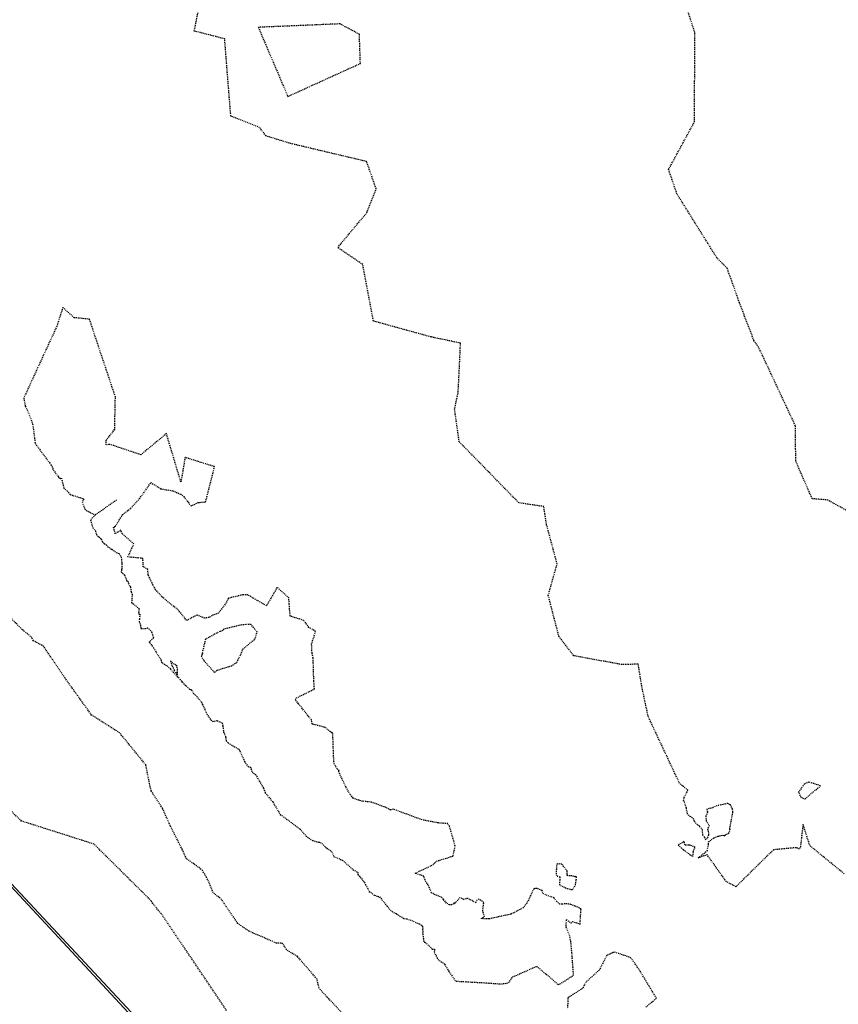
# Model space of a CAD drawing. Units: feet. Extents: x 2173841 to 2179631, y 13651530 to 13655570.
# Drawn here: x 2173962 to 2174065, y 13651964 to 13652087 of the extents above; entities that cross this region are included whole.
import ezdxf

# ---------------------------------------------------------------- set-up
doc = ezdxf.new("R2010")
doc.units = ezdxf.units.FT
doc.header["$MEASUREMENT"] = 0
doc.linetypes.add('HIDDEN2', pattern=[0.1875, 0.125, -0.0625])
for name, color, linetype in [('CE-TOPO-MAJR', 37, 'HIDDEN2'), ('CE-TOPO-MINR', 39, 'HIDDEN2'), ('MP1248200$0$VE-FENC-BARB-LINE', 252, 'MP1248200$0$BARBED_WIRE'), ('MP1248200$0$VG-BNDY-LINE', 252, 'Continuous')]:
    doc.layers.add(name, color=color, linetype=linetype)
doc.styles.add('MP1248200$0$Standard', font='simplex.shx')
doc.linetypes.add('MP1248200$0$BARBED_WIRE', pattern='A,0.5,-0.1,["X",MP1248200$0$Standard,S=0.06,R=0,X=-0.03,Y=-0.03],-0.1', length=0.7)

msp = doc.modelspace()

# ---------------------------------------------------------------- linework, layer by layer
at = {"layer": 'CE-TOPO-MAJR', "color": 37, "linetype": 'HIDDEN2', "lineweight": -3}
for p, q in [((2173967.41, 13652051.3, 545), (2173966.65, 13652048.93, 545)), ((2173968.84, 13652050.01, 545), (2173967.41, 13652051.3, 545)), ((2173970.75, 13652049.82, 545), (2173968.84, 13652050.01, 545)), ((2173966.65, 13652048.93, 545), (2173962.5, 13652039.92, 545)), ((2173974, 13652040.07, 545), (2173970.75, 13652049.82, 545)), ((2173973.91, 13652035.99, 545), (2173974, 13652040.07, 545)), ((2173962.5, 13652039.92, 545), (2173962.69, 13652038.91, 545)), ((2173962.69, 13652038.91, 545), (2173962.93, 13652038.47, 545)), ((2173962.93, 13652038.47, 545), (2173963.62, 13652036.69, 545)), ((2173963.62, 13652036.69, 545), (2173963.94, 13652034.23, 545)), ((2173972.85, 13652034.64, 545), (2173973.91, 13652035.99, 545)), ((2173980.4, 13652035.47, 545), (2173977.2, 13652032.82, 545)), ((2173982.22, 13652029.39, 545), (2173980.4, 13652035.47, 545)), ((2173963.94, 13652034.23, 545), (2173965.8, 13652031.73, 545)), ((2173972.85, 13652034.53, 545), (2173972.85, 13652034.64, 545)), ((2173972.85, 13652034.07, 545), (2173972.85, 13652034.53, 545)), ((2173973.34, 13652034.11, 545), (2173972.85, 13652034.07, 545)), ((2173977.2, 13652032.82, 545), (2173973.34, 13652034.11, 545)), ((2173965.8, 13652031.73, 545), (2173966.22, 13652031.03, 545)), ((2173982.74, 13652032.48, 545), (2173982.22, 13652029.39, 545)), ((2173986.44, 13652031.33, 545), (2173982.74, 13652032.48, 545)), ((2173966.22, 13652031.03, 545), (2173966.1, 13652031.07, 545)), ((2173966.1, 13652031.07, 545), (2173966.88, 13652030.02, 545)), ((2173985.32, 13652026.9, 545), (2173986.44, 13652031.33, 545)), ((2173966.88, 13652030.02, 545), (2173967.11, 13652029.8, 545)), ((2173967.11, 13652029.8, 545), (2173967.22, 13652029.9, 545)), ((2173967.22, 13652029.9, 545), (2173967.45, 13652028.99, 545)), ((2173967.45, 13652028.99, 545), (2173967.53, 13652028.64, 545)), ((2173977.04, 13652027.32, 545), (2173978.44, 13652029.33, 545)), ((2173978.44, 13652029.33, 545), (2173979.7, 13652028.55, 545)), ((2173967.53, 13652028.64, 545), (2173967.94, 13652028.29, 545)), ((2173967.94, 13652028.29, 545), (2173968.31, 13652027.84, 545)), ((2173968.31, 13652027.84, 545), (2173968.68, 13652027.72, 545)), ((2173968.68, 13652027.72, 545), (2173970.03, 13652027.28, 545)), ((2173979.7, 13652028.55, 545), (2173981.22, 13652028.29, 545)), ((2173981.22, 13652028.29, 545), (2173982.2, 13652027.87, 545)), ((2173982.2, 13652027.87, 545), (2173982.59, 13652027.57, 545)), ((2173970.03, 13652027.28, 545), (2173969.85, 13652026.89, 545)), ((2173969.85, 13652026.89, 545), (2173970.16, 13652026.01, 545)), ((2173971.47, 13652025.28, 545), (2173974.14, 13652027.16, 545)), ((2173975.89, 13652026.08, 545), (2173977.04, 13652027.32, 545)), ((2173982.59, 13652027.57, 545), (2173983.49, 13652026.38, 545)), ((2173983.49, 13652026.38, 545), (2173984.37, 13652026.83, 545)), ((2173984.37, 13652026.83, 545), (2173985.32, 13652026.9, 545)), ((2173970.16, 13652026.01, 545), (2173970.59, 13652025.7, 545)), ((2173970.59, 13652025.7, 545), (2173971.47, 13652025.28, 545)), ((2173971.47, 13652025.28, 545), (2173970.89, 13652024.64, 545)), ((2173974.01, 13652023.87, 545), (2173974.91, 13652025.32, 545)), ((2173974.91, 13652025.32, 545), (2173975.89, 13652026.08, 545)), ((2173970.89, 13652024.64, 545), (2173971.07, 13652023.92, 545)), ((2173971.07, 13652023.92, 545), (2173971.18, 13652023.67, 545)), ((2173971.18, 13652023.67, 545), (2173971.49, 13652023.27, 545)), ((2173971.49, 13652023.27, 545), (2173971.61, 13652022.81, 545)), ((2173971.61, 13652022.81, 545), (2173972.2, 13652022.26, 545)), ((2173973.77, 13652023.68, 545), (2173974.01, 13652023.87, 545)), ((2173973.98, 13652022.92, 545), (2173973.77, 13652023.68, 545)), ((2173974.67, 13652023.36, 545), (2173973.98, 13652022.92, 545)), ((2173974.87, 13652022.9, 545), (2173974.67, 13652023.36, 545)), ((2173976.32, 13652021.63, 545), (2173974.87, 13652022.9, 545)), ((2173972.2, 13652022.26, 545), (2173972.33, 13652022, 545)), ((2173972.33, 13652022, 545), (2173972.36, 13652021.98, 545)), ((2173972.36, 13652021.98, 545), (2173972.36, 13652021.92, 545)), ((2173972.36, 13652021.92, 545), (2173972.61, 13652021.67, 545)), ((2173972.61, 13652021.67, 545), (2173972.88, 13652021.49, 545)), ((2173975.56, 13652020, 545), (2173976.32, 13652021.63, 545)), ((2173972.88, 13652021.49, 545), (2173973.01, 13652021.3, 545)), ((2173973.01, 13652021.3, 545), (2173973.56, 13652020.96, 545)), ((2173973.56, 13652020.96, 545), (2173974.11, 13652020.55, 545)), ((2173974.11, 13652020.55, 545), (2173974.47, 13652020.41, 545)), ((2173974.47, 13652020.41, 545), (2173974.73, 13652020, 545)), ((2173974.73, 13652020, 545), (2173974.8, 13652019.28, 545)), ((2173974.8, 13652019.28, 545), (2173974.8, 13652019.13, 545)), ((2173974.8, 13652019.13, 545), (2173974.8, 13652018.51, 545)), ((2173977.45, 13652019.82, 545), (2173975.56, 13652020, 545)), ((2173977.5, 13652018.78, 545), (2173977.45, 13652019.82, 545)), ((2173974.76, 13652018.4, 545), (2173974.74, 13652018.12, 545)), ((2173974.74, 13652018.12, 545), (2173975.13, 13652017.76, 545)), ((2173974.8, 13652018.51, 545), (2173974.76, 13652018.4, 545)), ((2173978.06, 13652018.43, 545), (2173977.5, 13652018.78, 545)), ((2173978.13, 13652017.7, 545), (2173978.06, 13652018.43, 545)), ((2173975.13, 13652017.76, 545), (2173975.41, 13652017.05, 545)), ((2173975.41, 13652017.05, 545), (2173975.59, 13652016.9, 545)), ((2173975.59, 13652016.9, 545), (2173975.61, 13652016.71, 545)), ((2173975.61, 13652016.71, 545), (2173975.89, 13652016.2, 545)), ((2173978.6, 13652016.74, 545), (2173978.13, 13652017.7, 545)), ((2173979.04, 13652015.88, 545), (2173978.6, 13652016.74, 545)), ((2173975.89, 13652016.2, 545), (2173975.97, 13652015.63, 545)), ((2173975.97, 13652015.63, 545), (2173976.1, 13652015.28, 545)), ((2173979.54, 13652015.36, 545), (2173979.04, 13652015.88, 545)), ((2173979.81, 13652015.04, 545), (2173979.54, 13652015.36, 545)), ((2173994.29, 13652016.18, 545), (2173992.96, 13652013.87, 545)), ((2173995.75, 13652014.86, 545), (2173994.29, 13652016.18, 545)), ((2173976.1, 13652015.28, 545), (2173976.03, 13652014.29, 545)), ((2173976.03, 13652014.29, 545), (2173976.97, 13652013.51, 545)), ((2173980.79, 13652014.2, 545), (2173979.81, 13652015.04, 545)), ((2173981.85, 13652013.39, 545), (2173980.79, 13652014.2, 545)), ((2173988.18, 13652014.81, 545), (2173987.77, 13652014.06, 545)), ((2173989.96, 13652015.25, 545), (2173988.18, 13652014.81, 545)), ((2173990.57, 13652015.26, 545), (2173989.96, 13652015.25, 545)), ((2173992.96, 13652013.87, 545), (2173990.57, 13652015.26, 545)), ((2173995.92, 13652012.57, 545), (2173995.75, 13652014.86, 545)), ((2173962.29, 13652010.91, 545), (2173960.09, 13652013.16, 545)), ((2173976.97, 13652013.51, 545), (2173976.91, 13652012.91, 545)), ((2173976.91, 13652012.91, 545), (2173977.09, 13652012.78, 545)), ((2173982.94, 13652012.04, 545), (2173981.85, 13652013.39, 545)), ((2173986.94, 13652012.96, 545), (2173986.31, 13652012.72, 545)), ((2173987.77, 13652014.06, 545), (2173986.94, 13652012.96, 545)), ((2173977.01, 13652012.18, 545), (2173976.99, 13652011.89, 545)), ((2173976.99, 13652011.89, 545), (2173977.16, 13652011.42, 545)), ((2173977.09, 13652012.78, 545), (2173977.01, 13652012.18, 545)), ((2173984.23, 13652012.7, 545), (2173982.94, 13652012.04, 545)), ((2173985.21, 13652012.32, 545), (2173984.23, 13652012.7, 545)), ((2173985.75, 13652012.42, 545), (2173985.21, 13652012.32, 545)), ((2173986.31, 13652012.72, 545), (2173985.75, 13652012.42, 545)), ((2173997.62, 13652012.05, 545), (2173995.92, 13652012.57, 545)), ((2173998.27, 13652011.17, 545), (2173997.62, 13652012.05, 545)), ((2173962.98, 13652010.35, 545), (2173962.29, 13652010.91, 545)), ((2173977.16, 13652011.42, 545), (2173977.19, 13652011.01, 545)), ((2173977.19, 13652011.01, 545), (2173977.77, 13652011.03, 545)), ((2173977.77, 13652011.03, 545), (2173978.02, 13652011.11, 545)), ((2173978.02, 13652011.11, 545), (2173978.19, 13652010.97, 545)), ((2173978.19, 13652010.97, 545), (2173978.55, 13652010.62, 545)), ((2173978.55, 13652010.62, 545), (2173978.77, 13652009.83, 545)), ((2173999.12, 13652010.68, 545), (2173998.27, 13652011.17, 545)), ((2173998.61, 13652009.05, 545), (2173999.12, 13652010.68, 545)), ((2173963.52, 13652009.88, 545), (2173962.98, 13652010.35, 545)), ((2173963.71, 13652009.49, 545), (2173963.52, 13652009.88, 545)), ((2173965, 13652008.79, 545), (2173963.71, 13652009.49, 545)), ((2173978.29, 13652009.4, 545), (2173978.25, 13652009.31, 545)), ((2173978.25, 13652009.31, 545), (2173978.33, 13652009.24, 545)), ((2173978.77, 13652009.83, 545), (2173978.29, 13652009.4, 545)), ((2173978.33, 13652009.24, 545), (2173978.78, 13652008.61, 545)), ((2173967.67, 13652004.83, 545), (2173965, 13652008.79, 545)), ((2173978.78, 13652008.61, 545), (2173979.23, 13652007.86, 545)), ((2173998.67, 13652007.95, 545), (2173998.61, 13652009.05, 545)), ((2173998.81, 13652007.32, 545), (2173998.67, 13652007.95, 545)), ((2173979.23, 13652007.86, 545), (2173979.74, 13652007.07, 545)), ((2173979.74, 13652007.07, 545), (2173979.77, 13652006.79, 545)), ((2173979.77, 13652006.79, 545), (2173979.9, 13652006.7, 545)), ((2173979.9, 13652006.7, 545), (2173980.5, 13652006.34, 545)), ((2173981.74, 13652006.29, 545), (2173980.9, 13652006.93, 545)), ((2173980.9, 13652006.93, 545), (2173981.12, 13652006.34, 545)), ((2173998.89, 13652004.47, 545), (2173998.81, 13652007.32, 545)), ((2173980.5, 13652006.34, 545), (2173980.92, 13652005.94, 545)), ((2173980.92, 13652005.94, 545), (2173981.25, 13652005.54, 545)), ((2173981.12, 13652006.34, 545), (2173981.39, 13652005.77, 545)), ((2173981.25, 13652005.54, 545), (2173981.72, 13652005.06, 545)), ((2173981.39, 13652005.77, 545), (2173981.81, 13652005.18, 545)), ((2173981.77, 13652006.08, 545), (2173981.74, 13652006.29, 545)), ((2173981.81, 13652005.18, 545), (2173981.77, 13652006.08, 545)), ((2173981.77, 13652006.08, 545), (2173981.77, 13652006.08, 545)), ((2173971.01, 13652000.17, 545), (2173967.67, 13652004.83, 545)), ((2173981.72, 13652005.06, 545), (2173981.77, 13652005, 545)), ((2173981.77, 13652005, 545), (2173981.93, 13652004.88, 545)), ((2173981.93, 13652004.88, 545), (2173982.24, 13652004.48, 545)), ((2173982.24, 13652004.48, 545), (2173982.3, 13652004.41, 545)), ((2173982.3, 13652004.41, 545), (2173982.4, 13652004.28, 545)), ((2173982.4, 13652004.28, 545), (2173983.3, 13652003.43, 545)), ((2173998.96, 13652003.43, 545), (2173998.89, 13652004.47, 545)), ((2173983.3, 13652003.43, 545), (2173983.47, 13652003.37, 545)), ((2173983.47, 13652003.37, 545), (2173983.54, 13652003.32, 545)), ((2173983.54, 13652003.32, 545), (2173983.82, 13652002.85, 545)), ((2173996.71, 13652002.32, 545), (2173998.96, 13652003.43, 545)), ((2173983.82, 13652002.85, 545), (2173984.2, 13652002.52, 545)), ((2173984.2, 13652002.52, 545), (2173984.9, 13652001.63, 545)), ((2173996.54, 13652002.1, 545), (2173996.71, 13652002.32, 545)), ((2173996.97, 13652001.59, 545), (2173996.54, 13652002.1, 545)), ((2173984.9, 13652001.63, 545), (2173984.89, 13652001.52, 545)), ((2173984.89, 13652001.52, 545), (2173985.02, 13652001.35, 545)), ((2173985.02, 13652001.35, 545), (2173985.27, 13652000.75, 545)), ((2173985.27, 13652000.75, 545), (2173985.48, 13652000.29, 545)), ((2173998.59, 13651999.56, 545), (2173996.97, 13652001.59, 545)), ((2173974.54, 13651997.93, 545), (2173971.01, 13652000.17, 545)), ((2173985.48, 13652000.29, 545), (2173986.01, 13651999.52, 545)), ((2173986.01, 13651999.52, 545), (2173986.22, 13651999.38, 545)), ((2173986.22, 13651999.38, 545), (2173986.77, 13651999.47, 545)), ((2173986.77, 13651999.47, 545), (2173987.41, 13651999.16, 545)), ((2173998.69, 13651999.04, 545), (2173998.59, 13651999.56, 545)), ((2173987.41, 13651999.16, 545), (2173987.48, 13651998.77, 545)), ((2173987.48, 13651998.77, 545), (2173987.57, 13651998.07, 545)), ((2173987.57, 13651998.07, 545), (2173987.72, 13651997.75, 545)), ((2174000.32, 13651998.62, 545), (2173998.69, 13651999.04, 545)), ((2174001.14, 13651997.94, 545), (2174000.32, 13651998.62, 545)), ((2173977.81, 13651993.92, 545), (2173974.54, 13651997.93, 545)), ((2173987.72, 13651997.75, 545), (2173987.82, 13651997.45, 545)), ((2173987.82, 13651997.45, 545), (2173987.89, 13651996.92, 545)), ((2173987.89, 13651996.92, 545), (2173988.13, 13651996.68, 545)), ((2174001.27, 13651997.9, 545), (2174001.14, 13651997.94, 545)), ((2174001.4, 13651994.35, 545), (2174001.27, 13651997.9, 545)), ((2173988.13, 13651996.68, 545), (2173989.09, 13651996.11, 545)), ((2173989.09, 13651996.11, 545), (2173989.54, 13651995.84, 545)), ((2173989.54, 13651995.84, 545), (2173989.6, 13651995.69, 545)), ((2173989.6, 13651995.69, 545), (2173990.21, 13651994.33, 545)), ((2174001.47, 13651993.98, 545), (2174001.4, 13651994.35, 545)), ((2173978.47, 13651990.68, 545), (2173977.81, 13651993.92, 545)), ((2173990.21, 13651994.33, 545), (2173990.62, 13651993.74, 545)), ((2173990.62, 13651993.74, 545), (2173990.93, 13651993.62, 545)), ((2173990.93, 13651993.62, 545), (2173991.16, 13651993.02, 545)), ((2174001.83, 13651993.41, 545), (2174001.47, 13651993.98, 545)), ((2174002.09, 13651993.23, 545), (2174001.83, 13651993.41, 545)), ((2174002, 13651993.09, 545), (2174002.09, 13651993.23, 545)), ((2173991.16, 13651993.02, 545), (2173991.6, 13651992.68, 545)), ((2173991.6, 13651992.68, 545), (2173992.57, 13651991, 545)), ((2174002.93, 13651991.12, 545), (2174002, 13651993.09, 545)), ((2173979.91, 13651988.48, 545), (2173978.47, 13651990.68, 545)), ((2173992.57, 13651991, 545), (2173992.8, 13651990.42, 545)), ((2174003.45, 13651990.2, 545), (2174002.93, 13651991.12, 545)), ((2173992.8, 13651990.42, 545), (2173993.75, 13651989.27, 545)), ((2174003.83, 13651989.76, 545), (2174003.45, 13651990.2, 545)), ((2174004.79, 13651989.39, 545), (2174003.83, 13651989.76, 545)), ((2173980.89, 13651986.27, 545), (2173979.91, 13651988.48, 545)), ((2173993.75, 13651989.27, 545), (2173994.69, 13651987.68, 545)), ((2174006.11, 13651989.24, 545), (2174004.79, 13651989.39, 545)), ((2174007.89, 13651988.6, 545), (2174006.11, 13651989.24, 545)), ((2174008.5, 13651988.26, 545), (2174007.89, 13651988.6, 545)), ((2174008.85, 13651988.36, 545), (2174008.5, 13651988.26, 545)), ((2174012.49, 13651987.02, 545), (2174008.85, 13651988.36, 545)), ((2173994.69, 13651987.68, 545), (2173995.44, 13651987.16, 545)), ((2173995.44, 13651987.16, 545), (2173997.16, 13651985.86, 545)), ((2174014.48, 13651986.64, 545), (2174012.49, 13651987.02, 545)), ((2173982.38, 13651983.31, 545), (2173980.89, 13651986.27, 545)), ((2173997.16, 13651985.86, 545), (2173997.92, 13651984.99, 545)), ((2174015.69, 13651986.55, 545), (2174014.48, 13651986.64, 545)), ((2174015.92, 13651986.19, 545), (2174015.69, 13651986.55, 545)), ((2174016.62, 13651983.74, 545), (2174015.92, 13651986.19, 545)), ((2173997.92, 13651984.99, 545), (2173998.71, 13651984.43, 545)), ((2173982.91, 13651982.15, 545), (2173982.38, 13651983.31, 545)), ((2173998.71, 13651984.43, 545), (2173999.52, 13651984.22, 545)), ((2173999.52, 13651984.22, 545), (2173999.73, 13651984.2, 545)), ((2173999.73, 13651984.2, 545), (2174000.36, 13651983.6, 545)), ((2174000.36, 13651983.6, 545), (2174001.15, 13651983.03, 545)), ((2174016.35, 13651982.48, 545), (2174016.62, 13651983.74, 545)), ((2173984.19, 13651981.27, 545), (2173982.91, 13651982.15, 545)), ((2174001.15, 13651983.03, 545), (2174001.38, 13651982.44, 545)), ((2174001.38, 13651982.44, 545), (2174001.6, 13651982.36, 545)), ((2174001.6, 13651982.36, 545), (2174002.48, 13651981.96, 545)), ((2174014.28, 13651981.84, 545), (2174016.35, 13651982.48, 545)), ((2173984.92, 13651980.67, 545), (2173984.19, 13651981.27, 545)), ((2174002.48, 13651981.96, 545), (2174003.8, 13651980.79, 545)), ((2174003.8, 13651980.79, 545), (2174004.4, 13651980.44, 545)), ((2174011.6, 13651980.32, 545), (2174013.8, 13651981.37, 545)), ((2174013.8, 13651981.37, 545), (2174014.28, 13651981.84, 545)), ((2174029.34, 13651981.29, 545), (2174029.28, 13651980.17, 545)), ((2174029.41, 13651981.52, 545), (2174029.34, 13651981.29, 545)), ((2174030.01, 13651981.46, 545), (2174029.41, 13651981.52, 545)), ((2174030.67, 13651980.61, 545), (2174030.01, 13651981.46, 545)), ((2173985.43, 13651979.81, 545), (2173984.92, 13651980.67, 545)), ((2173985.69, 13651979.32, 545), (2173985.43, 13651979.81, 545)), ((2174004.4, 13651980.44, 545), (2174004.43, 13651980.15, 545)), ((2174004.43, 13651980.15, 545), (2174004.57, 13651979.99, 545)), ((2174004.57, 13651979.99, 545), (2174005.12, 13651979.35, 545)), ((2174012.68, 13651979.97, 545), (2174011.6, 13651980.32, 545)), ((2174012.94, 13651979.25, 545), (2174012.68, 13651979.97, 545)), ((2174029.28, 13651980.17, 545), (2174029.4, 13651979.98, 545)), ((2174029.4, 13651979.98, 545), (2174029.77, 13651979.86, 545)), ((2174029.77, 13651979.86, 545), (2174029.69, 13651978.92, 545)), ((2174030.64, 13651980.18, 545), (2174030.66, 13651980.24, 545)), ((2174030.74, 13651980.02, 545), (2174030.64, 13651980.18, 545)), ((2174030.66, 13651980.24, 545), (2174030.67, 13651980.61, 545)), ((2174030.67, 13651980.61, 545), (2174030.67, 13651980.61, 545)), ((2174031.22, 13651980.01, 545), (2174030.74, 13651980.02, 545)), ((2174031.68, 13651979.89, 545), (2174031.22, 13651980.01, 545)), ((2174031.74, 13651979.94, 545), (2174031.68, 13651979.89, 545)), ((2174031.86, 13651979.82, 545), (2174031.74, 13651979.94, 545)), ((2174031.8, 13651979.51, 545), (2174031.86, 13651979.82, 545)), ((2173986.28, 13651977.87, 545), (2173985.69, 13651979.32, 545)), ((2174005.12, 13651979.35, 545), (2174005.21, 13651979.21, 545)), ((2174005.21, 13651979.21, 545), (2174005.39, 13651978.89, 545)), ((2174005.39, 13651978.89, 545), (2174005.85, 13651978.04, 545)), ((2174013.25, 13651978.89, 545), (2174012.94, 13651979.25, 545)), ((2174013.67, 13651977.85, 545), (2174013.25, 13651978.89, 545)), ((2174026.48, 13651978.38, 545), (2174025.74, 13651976.78, 545)), ((2174026.84, 13651978.43, 545), (2174026.48, 13651978.38, 545)), ((2174027.52, 13651978.16, 545), (2174026.84, 13651978.43, 545)), ((2174029.69, 13651978.92, 545), (2174029.82, 13651978.81, 545)), ((2174029.82, 13651978.81, 545), (2174030.69, 13651978.41, 545)), ((2174030.69, 13651978.41, 545), (2174031.33, 13651978.26, 545)), ((2174031.33, 13651978.26, 545), (2174031.72, 13651978.87, 545)), ((2174031.72, 13651978.87, 545), (2174031.8, 13651979.51, 545)), ((2173987.31, 13651977.05, 545), (2173986.28, 13651977.87, 545)), ((2174005.85, 13651978.04, 545), (2174006.5, 13651977.56, 545)), ((2174006.5, 13651977.56, 545), (2174007.15, 13651977.36, 545)), ((2174007.15, 13651977.36, 545), (2174008.08, 13651976.19, 545)), ((2174014.98, 13651977.26, 545), (2174013.67, 13651977.85, 545)), ((2174015.14, 13651977.05, 545), (2174014.98, 13651977.26, 545)), ((2174017.25, 13651977.3, 545), (2174016.59, 13651976.57, 545)), ((2174017.65, 13651977.05, 545), (2174017.25, 13651977.3, 545)), ((2174018.21, 13651977.17, 545), (2174017.65, 13651977.05, 545)), ((2174019.22, 13651976.62, 545), (2174018.21, 13651977.17, 545)), ((2174027.62, 13651977.81, 545), (2174027.52, 13651978.16, 545)), ((2174027.96, 13651977.63, 545), (2174027.62, 13651977.81, 545)), ((2174029.02, 13651977.23, 545), (2174027.96, 13651977.63, 545)), ((2174029.36, 13651976.77, 545), (2174029.02, 13651977.23, 545)), ((2173989.34, 13651974.04, 545), (2173987.31, 13651977.05, 545)), ((2174008.08, 13651976.19, 545), (2174008.35, 13651975.88, 545)), ((2174008.35, 13651975.88, 545), (2174008.7, 13651975.51, 545)), ((2174015.55, 13651976.59, 545), (2174015.14, 13651977.05, 545)), ((2174015.91, 13651976.36, 545), (2174015.55, 13651976.59, 545)), ((2174016.2, 13651976.37, 545), (2174015.91, 13651976.36, 545)), ((2174016.22, 13651976.41, 545), (2174016.2, 13651976.37, 545)), ((2174016.48, 13651976.47, 545), (2174016.22, 13651976.41, 545)), ((2174016.59, 13651976.57, 545), (2174016.47, 13651976.64, 545)), ((2174016.47, 13651976.64, 545), (2174016.48, 13651976.47, 545)), ((2174019.34, 13651976.97, 545), (2174019.22, 13651976.62, 545)), ((2174019.61, 13651977.06, 545), (2174019.34, 13651976.97, 545)), ((2174020.22, 13651976.67, 545), (2174019.61, 13651977.06, 545)), ((2174020.08, 13651975.58, 545), (2174020.22, 13651976.67, 545)), ((2174025.16, 13651975.99, 545), (2174023.63, 13651975.2, 545)), ((2174025.74, 13651976.78, 545), (2174025.16, 13651975.99, 545)), ((2174029.75, 13651976.44, 545), (2174029.36, 13651976.77, 545)), ((2174030.03, 13651976.45, 545), (2174029.75, 13651976.44, 545)), ((2174030.63, 13651976.51, 545), (2174030.03, 13651976.45, 545)), ((2174030.9, 13651976.46, 545), (2174030.63, 13651976.51, 545)), ((2174031.15, 13651976.4, 545), (2174030.9, 13651976.46, 545)), ((2174031.66, 13651976.19, 545), (2174031.15, 13651976.4, 545)), ((2174032, 13651976.07, 545), (2174031.66, 13651976.19, 545)), ((2174032.41, 13651975.85, 545), (2174032, 13651976.07, 545)), ((2174032.29, 13651973.96, 545), (2174032.41, 13651975.85, 545)), ((2174008.7, 13651975.51, 545), (2174009.28, 13651975.23, 545)), ((2174009.28, 13651975.23, 545), (2174010.09, 13651974.71, 545)), ((2174010.09, 13651974.71, 545), (2174010.16, 13651974.67, 545)), ((2174010.16, 13651974.67, 545), (2174010.54, 13651974.61, 545)), ((2174010.54, 13651974.61, 545), (2174010.96, 13651974.47, 545)), ((2174019.9, 13651974.64, 545), (2174020.29, 13651974.88, 545)), ((2174020.54, 13651974.61, 545), (2174019.9, 13651974.64, 545)), ((2174020.29, 13651974.88, 545), (2174020.08, 13651975.58, 545)), ((2174020.9, 13651974.61, 545), (2174020.54, 13651974.61, 545)), ((2174023.63, 13651975.2, 545), (2174020.9, 13651974.61, 545)), ((2173990.74, 13651973.07, 545), (2173989.34, 13651974.04, 545)), ((2174010.96, 13651974.47, 545), (2174012.14, 13651973.98, 545)), ((2174012.14, 13651973.98, 545), (2174012.53, 13651973.69, 545)), ((2174012.53, 13651973.69, 545), (2174012.55, 13651973.5, 545)), ((2174012.55, 13651973.5, 545), (2174012.54, 13651973.31, 545)), ((2174030.53, 13651973.68, 545), (2174030.59, 13651974.51, 545)), ((2174030.59, 13651973.43, 545), (2174030.53, 13651973.68, 545)), ((2174030.59, 13651974.51, 545), (2174031.18, 13651974.06, 545)), ((2174031.01, 13651972.42, 545), (2174030.59, 13651973.43, 545)), ((2174031.18, 13651974.06, 545), (2174031.32, 13651974.27, 545)), ((2174031.32, 13651974.27, 545), (2174032.29, 13651973.96, 545)), ((2173994.18, 13651971.57, 545), (2173990.74, 13651973.07, 545)), ((2174012.54, 13651973.31, 545), (2174012.55, 13651972.99, 545)), ((2174012.55, 13651972.99, 545), (2174012.54, 13651972.9, 545)), ((2174012.54, 13651972.9, 545), (2174012.66, 13651971.87, 545)), ((2174031.13, 13651971.77, 545), (2174031.01, 13651972.42, 545)), ((2173994.96, 13651971.53, 545), (2173994.18, 13651971.57, 545)), ((2173995.48, 13651970.72, 545), (2173994.96, 13651971.53, 545)), ((2174012.66, 13651971.87, 545), (2174012.72, 13651971.7, 545)), ((2174012.72, 13651971.7, 545), (2174012.85, 13651971.66, 545)), ((2174012.85, 13651971.66, 545), (2174013.52, 13651971.06, 545)), ((2174013.52, 13651971.06, 545), (2174013.74, 13651970.82, 545)), ((2174031.3, 13651969.9, 545), (2174031.13, 13651971.77, 545)), ((2173996.06, 13651970.34, 545), (2173995.48, 13651970.72, 545)), ((2173996.84, 13651969.89, 545), (2173996.06, 13651970.34, 545)), ((2173999.29, 13651967.05, 545), (2173996.84, 13651969.89, 545)), ((2174013.74, 13651970.82, 545), (2174014.02, 13651970.81, 545)), ((2174014.02, 13651970.81, 545), (2174014, 13651970.4, 545)), ((2174014, 13651970.4, 545), (2174014.36, 13651969.69, 545)), ((2174014.36, 13651969.69, 545), (2174014.64, 13651969.37, 545)), ((2174031.47, 13651967.52, 545), (2174031.3, 13651969.9, 545)), ((2174035.66, 13651970.05, 545), (2174034.7, 13651968.18, 545)), ((2174036.43, 13651970.37, 545), (2174035.66, 13651970.05, 545)), ((2174036.59, 13651970.44, 545), (2174036.43, 13651970.37, 545)), ((2174038.66, 13651969.73, 545), (2174036.59, 13651970.44, 545)), ((2174039.78, 13651968.11, 545), (2174038.66, 13651969.73, 545)), ((2174014.64, 13651969.37, 545), (2174015.3, 13651968.92, 545)), ((2174015.3, 13651968.92, 545), (2174015.79, 13651968.08, 545)), ((2174023.83, 13651967.32, 545), (2174026.84, 13651968.65, 545)), ((2174026.84, 13651968.65, 545), (2174028.41, 13651967.36, 545)), ((2174015.79, 13651968.08, 545), (2174016.7, 13651966.79, 545)), ((2174023.31, 13651966.58, 545), (2174023.83, 13651967.32, 545)), ((2174028.41, 13651967.36, 545), (2174029.58, 13651966.33, 545)), ((2174029.58, 13651966.33, 545), (2174031.47, 13651967.52, 545)), ((2174034.7, 13651968.18, 545), (2174033.03, 13651966.67, 545)), ((2174041.87, 13651964.65, 545), (2174039.78, 13651968.11, 545)), ((2173999.55, 13651965.89, 545), (2173999.29, 13651967.05, 545)), ((2174016.7, 13651966.79, 545), (2174020.7, 13651966.57, 545)), ((2174020.7, 13651966.57, 545), (2174022.2, 13651966.45, 545)), ((2174022.2, 13651966.45, 545), (2174022.43, 13651966.45, 545)), ((2174022.43, 13651966.45, 545), (2174023.31, 13651966.58, 545)), ((2174033.03, 13651966.67, 545), (2174032.59, 13651965.87, 545)), ((2174002.79, 13651962.41, 545), (2173999.55, 13651965.89, 545)), ((2174030.77, 13651964.72, 545), (2174030.71, 13651963.36, 545)), ((2174032.59, 13651965.87, 545), (2174030.77, 13651964.72, 545)), ((2174040.53, 13651963.53, 545), (2174041.87, 13651964.65, 545))]:
    msp.add_line(p, q, dxfattribs=at)
at = {"layer": 'CE-TOPO-MINR', "color": 39, "linetype": 'HIDDEN2', "lineweight": -3}
for p, q in [((2173983.9, 13652085.97, 544), (2173984.6, 13652089.48, 544)), ((2174046.68, 13652085.78, 543), (2174045.63, 13652089.03, 543)), ((2173987.71, 13652084.98, 544), (2173983.9, 13652085.97, 544)), ((2174002.19, 13652086.86, 544), (2173991.93, 13652086.43, 544)), ((2173991.93, 13652086.43, 544), (2173995.63, 13652077.76, 544)), ((2174004.61, 13652085.55, 544), (2174002.19, 13652086.86, 544)), ((2174046.65, 13652074.6, 543), (2174046.68, 13652085.78, 543)), ((2173988.48, 13652075.3, 544), (2173987.71, 13652084.98, 544)), ((2174004.73, 13652081.9, 544), (2174004.61, 13652085.55, 544)), ((2174004.61, 13652085.55, 544), (2174004.61, 13652085.55, 544)), ((2173995.63, 13652077.76, 544), (2174004.73, 13652081.9, 544)), ((2173992.09, 13652073.87, 544), (2173988.48, 13652075.3, 544)), ((2173992.87, 13652072.82, 544), (2173992.09, 13652073.87, 544)), ((2174043.39, 13652068.6, 543), (2174046.65, 13652074.6, 543)), ((2173996, 13652071.85, 544), (2173992.87, 13652072.82, 544)), ((2174005.51, 13652069.6, 544), (2173996, 13652071.85, 544)), ((2174006.71, 13652066.17, 544), (2174005.51, 13652069.6, 544)), ((2174044.44, 13652065.55, 543), (2174043.39, 13652068.6, 543)), ((2174005.56, 13652063.21, 544), (2174006.71, 13652066.17, 544)), ((2174049.45, 13652057.52, 543), (2174044.44, 13652065.55, 543)), ((2174001.89, 13652058.82, 544), (2174005.56, 13652063.21, 544)), ((2174005.03, 13652056.68, 544), (2174001.89, 13652058.82, 544)), ((2174050.74, 13652056.22, 543), (2174049.45, 13652057.52, 543)), ((2174006.36, 13652049.59, 544), (2174005.03, 13652056.68, 544)), ((2174052.29, 13652051.88, 543), (2174050.74, 13652056.22, 543)), ((2174054.1, 13652047.14, 543), (2174052.29, 13652051.88, 543)), ((2174013.6, 13652047.59, 544), (2174006.36, 13652049.59, 544)), ((2174017.29, 13652046.82, 544), (2174013.6, 13652047.59, 544)), ((2174017.17, 13652044.03, 544), (2174017.29, 13652046.82, 544)), ((2174054.69, 13652046.3, 543), (2174054.1, 13652047.14, 543)), ((2174059.3, 13652036.46, 543), (2174054.69, 13652046.3, 543)), ((2174017, 13652040.66, 544), (2174017.17, 13652044.03, 544)), ((2174016.55, 13652038.53, 544), (2174017, 13652040.66, 544)), ((2174017.13, 13652034.45, 544), (2174016.55, 13652038.53, 544)), ((2174059.35, 13652032, 543), (2174059.3, 13652036.46, 543)), ((2174024.61, 13652026.79, 544), (2174017.13, 13652034.45, 544)), ((2174061.41, 13652027.3, 543), (2174059.35, 13652032, 543)), ((2174027.73, 13652026.32, 544), (2174024.61, 13652026.79, 544)), ((2174063.35, 13652027.14, 543), (2174061.41, 13652027.3, 543)), ((2174074.1, 13652021.21, 543), (2174063.35, 13652027.14, 543)), ((2174028.08, 13652024.09, 544), (2174027.73, 13652026.32, 544)), ((2174029.41, 13652019.12, 544), (2174028.08, 13652024.09, 544)), ((2174028.3, 13652015.18, 544), (2174029.41, 13652019.12, 544)), ((2174029.64, 13652010.02, 544), (2174028.3, 13652015.18, 544)), ((2173987.11, 13652010.66, 546), (2173985.29, 13652009.67, 546)), ((2173987.46, 13652010.79, 546), (2173987.11, 13652010.66, 546)), ((2173987.63, 13652010.95, 546), (2173987.46, 13652010.79, 546)), ((2173989.87, 13652011.49, 546), (2173987.63, 13652010.95, 546)), ((2173991, 13652011.54, 546), (2173989.87, 13652011.49, 546)), ((2173991.78, 13652010.6, 546), (2173991, 13652011.54, 546)), ((2173991.51, 13652009.7, 546), (2173991.78, 13652010.6, 546)), ((2173985.29, 13652009.67, 546), (2173984.97, 13652008.29, 546)), ((2173990.3, 13652008.7, 546), (2173991.51, 13652009.7, 546)), ((2173991.51, 13652009.7, 546), (2173991.51, 13652009.7, 546)), ((2174031.49, 13652007.61, 544), (2174029.64, 13652010.02, 544)), ((2173984.97, 13652008.29, 546), (2173984.9, 13652007.98, 546)), ((2173984.9, 13652007.98, 546), (2173984.92, 13652007.88, 546)), ((2173989.23, 13652006.77, 546), (2173989.82, 13652007.97, 546)), ((2173989.82, 13652007.97, 546), (2173989.96, 13652008.42, 546)), ((2173989.96, 13652008.42, 546), (2173990.3, 13652008.7, 546)), ((2173984.83, 13652007.72, 546), (2173984.78, 13652007.56, 546)), ((2173984.78, 13652007.56, 546), (2173985.12, 13652006.96, 546)), ((2173984.92, 13652007.88, 546), (2173984.83, 13652007.72, 546)), ((2173985.12, 13652006.96, 546), (2173986.43, 13652005.51, 546)), ((2173988.5, 13652006.32, 546), (2173989.23, 13652006.77, 546)), ((2174037.51, 13652006.5, 544), (2174031.49, 13652007.61, 544)), ((2173986.43, 13652005.51, 546), (2173986.45, 13652005.56, 546)), ((2173986.45, 13652005.56, 546), (2173986.76, 13652005.79, 546)), ((2173986.76, 13652005.79, 546), (2173987.84, 13652006.14, 546)), ((2173987.84, 13652006.14, 546), (2173988.5, 13652006.32, 546)), ((2174039.59, 13652006.55, 544), (2174037.51, 13652006.5, 544)), ((2174040.02, 13652003.83, 544), (2174039.59, 13652006.55, 544)), ((2174040.83, 13651999.99, 544), (2174040.02, 13652003.83, 544)), ((2174044.78, 13651991.58, 544), (2174040.83, 13651999.99, 544)), ((2174045.82, 13651990.74, 544), (2174044.78, 13651991.58, 544)), ((2174045.35, 13651989.83, 544), (2174045.82, 13651990.74, 544)), ((2174060.16, 13651991.13, 544), (2174059.68, 13651990.48, 544)), ((2174060.42, 13651991.5, 544), (2174060.16, 13651991.13, 544)), ((2174060.98, 13651991.76, 544), (2174060.42, 13651991.5, 544)), ((2174060.5, 13651989.65, 544), (2174062.46, 13651991.3, 544)), ((2174062.46, 13651991.3, 544), (2174060.98, 13651991.76, 544)), ((2174045.26, 13651989.47, 544), (2174045.35, 13651989.83, 544)), ((2174045.4, 13651989.23, 544), (2174045.26, 13651989.47, 544)), ((2174059.68, 13651990.48, 544), (2174059.78, 13651990.39, 544)), ((2174059.78, 13651990.39, 544), (2174059.89, 13651989.97, 544)), ((2174059.89, 13651989.97, 544), (2174060.22, 13651989.76, 544)), ((2174059.89, 13651989.97, 544), (2174059.89, 13651989.97, 544)), ((2174060.22, 13651989.76, 544), (2174060.5, 13651989.65, 544)), ((2173962.21, 13651986.88, 546), (2173960.75, 13651988.29, 546)), ((2174045.62, 13651988.5, 544), (2174045.4, 13651989.23, 544)), ((2174045.77, 13651987.73, 544), (2174045.62, 13651988.5, 544)), ((2174048.9, 13651988.54, 544), (2174048.2, 13651988.36, 544)), ((2174048.2, 13651988.36, 544), (2174048.29, 13651987.97, 544)), ((2174049.46, 13651988.78, 544), (2174048.9, 13651988.54, 544)), ((2174050.81, 13651989.09, 544), (2174049.46, 13651988.78, 544)), ((2174051.16, 13651988.9, 544), (2174050.81, 13651989.09, 544)), ((2174051.42, 13651988.38, 544), (2174051.16, 13651988.9, 544)), ((2174051.46, 13651987.99, 544), (2174051.42, 13651988.38, 544)), ((2174046.12, 13651987.45, 544), (2174045.77, 13651987.73, 544)), ((2174046.57, 13651987.12, 544), (2174046.12, 13651987.45, 544)), ((2174046.6, 13651986.85, 544), (2174046.57, 13651987.12, 544)), ((2174048.29, 13651987.97, 544), (2174048.07, 13651987.47, 544)), ((2174048.07, 13651987.47, 544), (2174048.1, 13651986.91, 544)), ((2174051.07, 13651985.89, 544), (2174051.46, 13651987.99, 544)), ((2173971.32, 13651983.98, 546), (2173962.21, 13651986.88, 546)), ((2174047.01, 13651986.4, 544), (2174046.6, 13651986.85, 544)), ((2174047.26, 13651986.23, 544), (2174047.01, 13651986.4, 544)), ((2174047.66, 13651985.77, 544), (2174047.26, 13651986.23, 544)), ((2174047.67, 13651985.32, 544), (2174047.66, 13651985.77, 544)), ((2174048.1, 13651986.91, 544), (2174048.49, 13651986.29, 544)), ((2174048.49, 13651986.29, 544), (2174048.27, 13651985.85, 544)), ((2174048.27, 13651985.85, 544), (2174048.4, 13651985.44, 544)), ((2174050.93, 13651985.36, 544), (2174051.12, 13651985.73, 544)), ((2174051.12, 13651985.73, 544), (2174051.07, 13651985.89, 544)), ((2174060.26, 13651986.46, 544), (2174059.91, 13651983.55, 544)), ((2174061.1, 13651983.8, 544), (2174060.26, 13651986.46, 544)), ((2174047.68, 13651985.09, 544), (2174047.67, 13651985.32, 544)), ((2174047.89, 13651984.86, 544), (2174047.68, 13651985.09, 544)), ((2174048.1, 13651984.52, 544), (2174047.89, 13651984.86, 544)), ((2174048.41, 13651985.09, 544), (2174048.1, 13651984.52, 544)), ((2174048.4, 13651985.44, 544), (2174048.41, 13651985.09, 544)), ((2174048.42, 13651984.27, 544), (2174049.07, 13651984.77, 544)), ((2174049.07, 13651984.77, 544), (2174049.6, 13651984.97, 544)), ((2174049.6, 13651984.97, 544), (2174050.2, 13651985.1, 544)), ((2174050.2, 13651985.1, 544), (2174050.37, 13651985.04, 544)), ((2174050.37, 13651985.04, 544), (2174050.47, 13651985.11, 544)), ((2174050.47, 13651985.11, 544), (2174050.93, 13651985.36, 544)), ((2173978.5, 13651976.86, 546), (2173971.32, 13651983.98, 546)), ((2174045.34, 13651984.3, 544), (2174044.58, 13651983.85, 544)), ((2174044.58, 13651983.85, 544), (2174044.95, 13651983.53, 544)), ((2174044.95, 13651983.53, 544), (2174045.19, 13651983.33, 544)), ((2174045.19, 13651983.33, 544), (2174045.27, 13651983.25, 544)), ((2174045.27, 13651983.25, 544), (2174046.03, 13651982.71, 544)), ((2174045.47, 13651983.87, 544), (2174045.34, 13651984.3, 544)), ((2174045.99, 13651983.87, 544), (2174045.47, 13651983.87, 544)), ((2174045.47, 13651983.87, 544), (2174045.47, 13651983.87, 544)), ((2174046.74, 13651983.6, 544), (2174045.99, 13651983.87, 544)), ((2174046.44, 13651983.04, 544), (2174046.74, 13651983.6, 544)), ((2174048.24, 13651983.15, 544), (2174048.42, 13651983.99, 544)), ((2174048.42, 13651983.99, 544), (2174048.42, 13651984.27, 544)), ((2174056.54, 13651983.27, 544), (2174051.84, 13651978.63, 544)), ((2174059.38, 13651983.53, 544), (2174056.54, 13651983.27, 544)), ((2174059.61, 13651983.46, 544), (2174059.38, 13651983.53, 544)), ((2174059.83, 13651983.35, 544), (2174059.61, 13651983.46, 544)), ((2174059.91, 13651983.55, 544), (2174059.83, 13651983.35, 544)), ((2174065.42, 13651980.26, 544), (2174061.1, 13651983.8, 544)), ((2174046.03, 13651982.71, 544), (2174046.07, 13651982.67, 544)), ((2174046.07, 13651982.67, 544), (2174046.43, 13651982.43, 544)), ((2174046.43, 13651982.43, 544), (2174046.51, 13651982.97, 544)), ((2174046.51, 13651982.97, 544), (2174046.44, 13651983.04, 544)), ((2174047.11, 13651982.27, 544), (2174048.24, 13651983.15, 544)), ((2174048.23, 13651982.64, 544), (2174047.11, 13651982.27, 544)), ((2174050.62, 13651979.29, 544), (2174048.23, 13651982.64, 544)), ((2174051.84, 13651978.63, 544), (2174050.62, 13651979.29, 544)), ((2173978.68, 13651976.54, 546), (2173978.5, 13651976.86, 546)), ((2173979.73, 13651975.28, 546), (2173978.68, 13651976.54, 546)), ((2173987.94, 13651963.13, 546), (2173979.73, 13651975.28, 546))]:
    msp.add_line(p, q, dxfattribs=at)
at = {"layer": 'MP1248200$0$VE-FENC-BARB-LINE'}
msp.add_line((2174250.86, 13651667.47), (2173903.24, 13652040.54), dxfattribs=at)
at = {"layer": 'MP1248200$0$VG-BNDY-LINE'}
msp.add_line((2174290.24, 13651626.55), (2173903.24, 13652040.79), dxfattribs=at)

doc.saveas('drawing.dxf')
